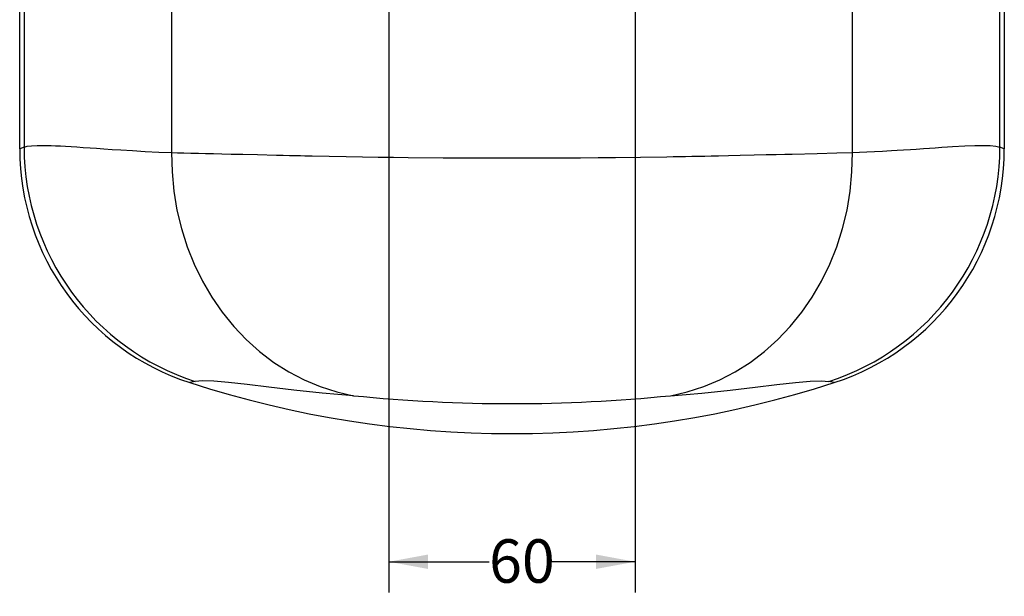
# Model space of a CAD drawing. Extents: x 26 to 2076, y 26 to 1461.
# Drawn here: x 1540 to 1780, y 801 to 942 of the extents above; entities that cross this region are included whole.
import ezdxf

# ---------------------------------------------------------------- set-up
doc = ezdxf.new("R2010")
doc.units = 0
doc.header["$LTSCALE"] = 5
doc.linetypes.add('SLD-SOLID', pattern=[0])
doc.layers.add('CAD', color=4, linetype='SLD-SOLID')
doc.layers.add('CAM', color=1, linetype='SLD-SOLID')
doc.styles.add('SLDTEXTSTYLE0', font='SWISSC.TTF')
doc.dimstyles.new('SLDDIMSTYLE0', dxfattribs={"dimtxt": 10.721137, "dimasz": 9.5, "dimexe": 0, "dimexo": 0.0625, "dimgap": 2.680284, "dimtad": 0, "dimtih": 1, "dimtoh": 1, "dimdec": 1, "dimlfac": 1.25, "dimrnd": 1e-09, "dimzin": 12, "dimtxsty": 'SLDTEXTSTYLE0', "dimsah": 1, "dimcen": 0.09, "dimazin": 3, "dimtfac": 1, "dimtdec": 1, "dimtofl": 0, "dimtmove": 0, "dimatfit": 3, "dimtolj": 1, "dimtzin": 12})

# ---------------------------------------------------------------- blocks, each defined once
blk = doc.blocks.new('_D_14')
at = {"layer": 'CAD'}
for p, q in [((1629.89, 953.12), (1629.89, 802.3)), ((1689.89, 953.12), (1689.89, 802.3)), ((1629.89, 809.8), (1654.3, 809.8)), ((1689.89, 809.8), (1668.37, 809.8))]:
    blk.add_line(p, q, dxfattribs=at)
for points in [[(1629.89, 809.8), (1639.39, 808.05), (1639.39, 811.55)], [(1689.89, 809.8), (1680.39, 811.55), (1680.39, 808.05)]]:
    blk.add_solid(points, dxfattribs=at)
at = {"layer": 'CAD', "insert": (1654.3, 815.27), "char_height": 10.583, "attachment_point": 1, "style": 'SLDTEXTSTYLE0'}
blk.add_mtext('60', dxfattribs=at)

msp = doc.modelspace()

# ---------------------------------------------------------------- linework, layer by layer
at = {"layer": 'CAM', "color": 1, "linetype": 'SLD-SOLID'}
for p, q in [((1539.891, 910.407), (1539.891, 1161.645)), ((1576.902, 1162.564), (1576.902, 909.488)), ((1742.88, 909.488), (1742.88, 1162.564)), ((1779.891, 1161.645), (1779.891, 910.407)), ((1540.963, 1161.203), (1540.963, 910.848)), ((1778.82, 910.848), (1778.82, 1161.203)), ((1540.963, 910.848), (1539.891, 910.407)), ((1779.891, 910.407), (1778.82, 910.848)), ((1582.631, 853.747), (1581.35, 853.439)), ((1738.432, 853.439), (1737.151, 853.747))]:
    msp.add_line(p, q, dxfattribs=at)
at = {"layer": 'CAM', "color": 1, "linetype": 'SLD-SOLID', "flags": 128}
for points in [[(1540.963, 910.848), (1541.741, 911.039), (1542.795, 911.169), (1544.143, 911.239), (1545.719, 911.25), (1546.608, 911.235), (1547.582, 911.207), (1548.646, 911.166), (1549.803, 911.112), (1551.057, 911.045), (1552.412, 910.965), (1553.797, 910.877), (1555.348, 910.774), (1557.078, 910.656), (1558.604, 910.552), (1560.362, 910.431), (1562.447, 910.291), (1564.52, 910.156), (1567.382, 909.977), (1570.504, 909.797), (1573.824, 909.626), (1576.902, 909.488)], [(1742.88, 909.488), (1744.613, 909.563), (1746.419, 909.648), (1748.291, 909.743), (1750.203, 909.847), (1751.258, 909.907), (1752.378, 909.974), (1753.737, 910.056), (1755.316, 910.156), (1757.011, 910.266), (1758.393, 910.358), (1760.172, 910.48), (1761.648, 910.582), (1763.072, 910.68), (1764.629, 910.786), (1766.031, 910.879), (1767.29, 910.96), (1770.266, 911.127), (1772.716, 911.226), (1774.698, 911.256), (1776.483, 911.207), (1777.85, 911.071), (1778.82, 910.848)], [(1576.902, 909.488), (1578.343, 909.46), (1579.916, 909.428), (1581.628, 909.39), (1583.484, 909.347), (1585.206, 909.306), (1587.104, 909.26), (1589.188, 909.209), (1591.47, 909.153), (1594.254, 909.084), (1597.855, 908.997), (1602.491, 908.888), (1604.138, 908.851), (1605.66, 908.817), (1607.051, 908.787), (1608.305, 908.76), (1609.415, 908.736), (1610.377, 908.716), (1611.187, 908.7), (1615.354, 908.618), (1619.442, 908.544), (1623.429, 908.478), (1627.292, 908.42), (1631.012, 908.369), (1634.574, 908.326), (1643.076, 908.247), (1651.53, 908.199), (1659.858, 908.183), (1663.999, 908.187), (1668.179, 908.199), (1672.391, 908.218), (1676.625, 908.246), (1680.871, 908.282), (1685.119, 908.325), (1691.189, 908.401), (1697.669, 908.499), (1699.172, 908.524), (1700.69, 908.55), (1702.222, 908.577), (1703.766, 908.606), (1705.322, 908.635), (1706.889, 908.665), (1708.463, 908.697), (1710.254, 908.734), (1712.623, 908.785), (1715.531, 908.849), (1718.924, 908.926), (1721.824, 908.995), (1724.318, 909.055), (1726.434, 909.107), (1728.198, 909.15), (1734.242, 909.298), (1739.086, 909.41), (1742.88, 909.488)], [(1576.902, 909.488), (1577.017, 904.788), (1577.461, 900.117), (1578.229, 895.504), (1579.318, 890.977), (1580.72, 886.564), (1582.428, 882.291), (1584.43, 878.186), (1586.715, 874.273), (1589.268, 870.577), (1592.073, 867.12), (1595.114, 863.923), (1598.372, 861.007), (1601.826, 858.389), (1605.456, 856.084), (1609.238, 854.108), (1613.151, 852.473), (1617.169, 851.188), (1621.268, 850.261)], [(1698.514, 850.261), (1702.613, 851.188), (1706.632, 852.473), (1710.544, 854.108), (1714.327, 856.084), (1717.956, 858.389), (1721.411, 861.007), (1724.668, 863.923), (1727.709, 867.12), (1730.515, 870.577), (1733.068, 874.273), (1735.352, 878.186), (1737.355, 882.291), (1739.062, 886.564), (1740.465, 890.977), (1741.553, 895.504), (1742.322, 900.117), (1742.765, 904.788), (1742.88, 909.488)], [(1621.268, 850.261), (1613.649, 850.911), (1606.753, 851.626), (1600.611, 852.339), (1595.333, 852.976), (1590.813, 853.494), (1587.205, 853.824), (1584.451, 853.923), (1582.631, 853.747)], [(1698.514, 850.261), (1706.138, 850.912), (1713.031, 851.626), (1719.17, 852.338), (1724.445, 852.976), (1728.965, 853.494), (1732.573, 853.823), (1735.329, 853.923), (1737.151, 853.747)]]:
    msp.add_lwpolyline(points, dxfattribs=at)
at = {"layer": 'CAM', "color": 1, "linetype": 'SLD-SOLID'}
for centre, radius, start, end in [((1599.778, 910.421), 59.887, 180.01334, 252.07898), ((1601.077, 910.962), 60.115, 180.10799, 252.13083), ((1718.705, 910.962), 60.115, 287.86917, 359.89201), ((1720.004, 910.42), 59.887, 287.92096, 359.98671), ((1659.891, 1095.702), 254.676, 252.03746, 287.96254), ((1659.891, 1234.966), 386.639, 264.26694, 275.73306)]:
    msp.add_arc(centre, radius, start, end, dxfattribs=at)

# ---------------------------------------------------------------- dimensions: what is measured, and where the dimension line sits
at = {"layer": 'CAD'}
dim = msp.add_linear_dim(base=(1629.891, 809.797), p1=(1689.891, 958.115), p2=(1629.891, 958.115), dimstyle='SLDDIMSTYLE0', dxfattribs=at)
dim.commit()
dim.dimension.update_dxf_attribs({"geometry": '_D_14', "text_midpoint": (1661.332, 809.797), "dimtype": 160})

doc.saveas('drawing.dxf')
